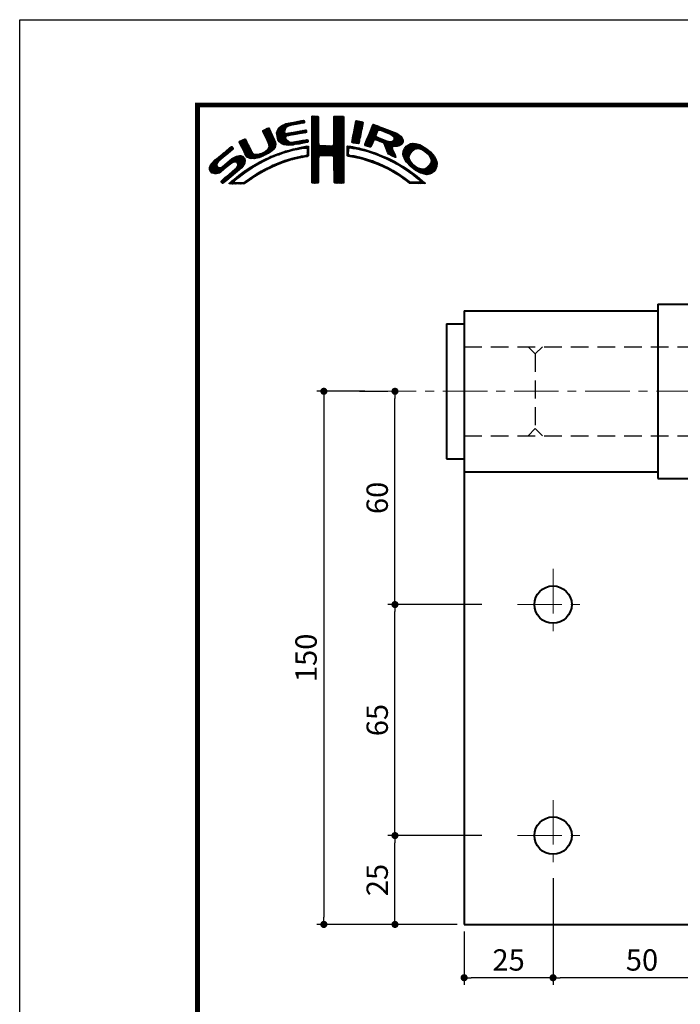
# Model space of a CAD drawing. Extents: x -40 to 880, y -40 to 634.
# Drawn here: x 0 to 186, y 317 to 594 of the extents above; entities that cross this region are included whole.
import ezdxf

# ---------------------------------------------------------------- set-up
doc = ezdxf.new("R2010")
doc.units = 0
doc.header["$LTSCALE"] = 10
doc.header["$MEASUREMENT"] = 0
doc.linetypes.add('CENTER', pattern=[2, 1.25, -0.25, 0.25, -0.25])
doc.linetypes.add('DASHED', pattern=[0.75, 0.5, -0.25])
doc.layers.get('0').update_dxf_attribs({"linetype": 'CONTINUOUS'})
doc.layers.get('DEFPOINTS').update_dxf_attribs({"color": 252, "linetype": 'CONTINUOUS'})
doc.layers.add('CENTER', color=6, linetype='CENTER', lineweight=5)
doc.layers.add('HONTAI', color=7, linetype='CONTINUOUS', lineweight=40)
for name, color, linetype in [('HONTAIFUKASIBU', 2, 'DASHED'), ('SUNPOU', 11, 'CONTINUOUS'), ('ZUWAKU', 5, 'CONTINUOUS')]:
    doc.layers.add(name, color=color, linetype=linetype)
doc.styles.get("Standard").update_dxf_attribs({"font": 'txt', "bigfont": 'extfont.shx'})
doc.dimstyles.get("Standard").update_dxf_attribs({"dimtxt": 0.18, "dimasz": 0.18, "dimexe": 0.18, "dimexo": 0.0625, "dimgap": 0.09, "dimtad": 0, "dimtih": 1, "dimtoh": 1, "dimdec": 4, "dimzin": 0, "dimdsep": 46, "dimtxsty": 'STANDARD', "dimcen": 0.09, "dimadec": 0, "dimazin": 0, "dimtfac": 1, "dimtdec": 4, "dimtofl": 0, "dimtmove": 2, "dimatfit": 3, "dimfxl": 1, "dimtolj": 1, "dimtzin": 0, "dimarcsym": 0})

# ---------------------------------------------------------------- blocks, each defined once
blk = doc.blocks.new('*X2')
at = {"color": 0}
for p, q in [((14.71, 9.59), (14.94, 9.82)), ((14.71, 9.41), (15.11, 9.81)), ((14.71, 9.23), (15.28, 9.8)), ((14.71, 9.06), (15.45, 9.79)), ((14.71, 8.88), (15.6, 9.77)), ((14.72, 9.77), (14.75, 9.8)), ((17.81, 8.44), (19.15, 9.78)), ((17.82, 8.63), (18.98, 9.79)), ((17.82, 8.8), (18.8, 9.79)), ((17.82, 8.98), (18.63, 9.79)), ((17.82, 9.16), (18.45, 9.79)), ((17.82, 9.34), (18.27, 9.79)), ((17.82, 9.51), (18.09, 9.79)), ((17.82, 9.69), (17.92, 9.79)), ((9.78, 7.31), (11.28, 8.8)), ((9.78, 7.48), (11.03, 8.74)), ((9.81, 7.15), (11.49, 8.84)), ((9.83, 7), (11.7, 8.87)), ((9.86, 7.74), (10.7, 8.58)), ((11.27, 8.27), (11.91, 8.91)), ((11.62, 8.44), (12.13, 8.94)), ((11.84, 8.48), (12.34, 8.99)), ((12.06, 8.53), (12.57, 9.03)), ((12.28, 8.57), (12.78, 9.07)), ((12.49, 8.6), (13, 9.11)), ((12.7, 8.63), (13.22, 9.15)), ((12.91, 8.67), (13.43, 9.19)), ((13.13, 8.71), (13.61, 9.19)), ((13.34, 8.74), (13.67, 9.08)), ((13.55, 8.78), (13.7, 8.93)), ((14.71, 8.7), (15.64, 9.63)), ((14.71, 8.53), (15.65, 9.46)), ((14.71, 8.35), (15.65, 9.28)), ((14.71, 8.17), (15.65, 9.11)), ((14.71, 8), (15.65, 8.93)), ((14.71, 7.82), (15.65, 8.75)), ((14.71, 7.64), (15.65, 8.58)), ((14.71, 7.47), (15.65, 8.4)), ((17.8, 8.08), (19.21, 9.49)), ((17.8, 7.9), (19.21, 9.31)), ((17.8, 7.72), (19.21, 9.14)), ((17.8, 7.55), (19.21, 8.96)), ((17.81, 8.26), (19.21, 9.66)), ((17.81, 7.38), (19.21, 8.78)), ((17.81, 7.21), (19.22, 8.61)), ((17.82, 7.04), (19.22, 8.43)), ((20.51, 7.08), (21.83, 8.39)), ((20.56, 7.3), (21.92, 8.66)), ((20.6, 7.52), (21.95, 8.86)), ((20.64, 7.74), (21.89, 8.98)), ((20.69, 7.96), (21.74, 9.01)), ((20.73, 8.18), (21.59, 9.04)), ((20.77, 8.4), (21.44, 9.07)), ((20.82, 8.62), (21.3, 9.1)), ((20.86, 8.84), (21.15, 9.13)), ((20.9, 9.06), (20.98, 9.14)), ((22.46, 6.55), (24.23, 8.32)), ((22.58, 6.85), (24.11, 8.38)), ((22.71, 7.15), (23.99, 8.43)), ((22.84, 7.46), (23.86, 8.48)), ((22.95, 7.75), (23.73, 8.52)), ((23.05, 8.02), (23.6, 8.58)), ((23.17, 8.32), (23.48, 8.63)), ((23.32, 8.65), (23.33, 8.66)), ((7.83, 7.66), (8.04, 7.86)), ((7.88, 7.52), (8.42, 8.06)), ((7.94, 7.41), (8.66, 8.13)), ((8, 7.29), (8.74, 8.03)), ((8.06, 7.17), (8.81, 7.92)), ((8.12, 7.05), (8.86, 7.8)), ((8.17, 6.94), (8.92, 7.68)), ((8.23, 6.82), (8.97, 7.55)), ((8.29, 6.7), (9.02, 7.43)), ((8.35, 6.58), (9.08, 7.31)), ((8.4, 6.46), (9.14, 7.19)), ((8.45, 6.33), (9.19, 7.07)), ((8.51, 6.21), (9.25, 6.95)), ((9.85, 6.85), (11, 7.99)), ((9.88, 6.7), (10.92, 7.74)), ((9.9, 6.54), (10.91, 7.55)), ((9.95, 6.41), (10.96, 7.43)), ((10.03, 8.08), (10.18, 8.24)), ((10.03, 6.31), (11.08, 7.36)), ((10.11, 6.22), (11.27, 7.38)), ((10.2, 6.13), (11.49, 7.42)), ((11.23, 6.99), (11.71, 7.47)), ((11.44, 7.02), (11.93, 7.51)), ((11.67, 7.07), (12.15, 7.55)), ((11.89, 7.12), (12.37, 7.59)), ((12.08, 7.13), (12.58, 7.63)), ((12.29, 7.16), (12.8, 7.67)), ((12.5, 7.2), (13.01, 7.71)), ((12.72, 7.24), (13.23, 7.75)), ((12.94, 7.28), (13.45, 7.79)), ((13.15, 7.32), (13.66, 7.83)), ((13.37, 7.35), (13.86, 7.85)), ((13.58, 7.39), (13.93, 7.74)), ((13.79, 7.43), (13.96, 7.59)), ((14.71, 7.29), (15.65, 8.23)), ((14.71, 7.11), (15.65, 8.05)), ((14.71, 6.94), (15.65, 7.87)), ((14.71, 6.76), (15.65, 7.7)), ((14.71, 6.58), (15.65, 7.52)), ((14.71, 6.41), (15.65, 7.34)), ((14.71, 6.23), (15.65, 7.17)), ((14.71, 6.05), (15.65, 6.99)), ((16.38, 4.18), (19.23, 7.03)), ((17.73, 5.71), (19.23, 7.21)), ((17.8, 5.95), (19.22, 7.38)), ((17.81, 6.14), (19.22, 7.56)), ((17.82, 6.86), (19.22, 8.26)), ((17.82, 6.33), (19.22, 7.73)), ((17.83, 6.69), (19.22, 8.08)), ((17.83, 6.52), (19.22, 7.91)), ((20.35, 6.2), (21.66, 7.52)), ((20.38, 6.06), (21.62, 7.3)), ((20.39, 6.42), (21.7, 7.73)), ((20.43, 6.64), (21.75, 7.96)), ((20.47, 6.86), (21.78, 8.17)), ((20.51, 6.01), (21.58, 7.08)), ((22.15, 5.71), (23.92, 7.48)), ((22.23, 5.97), (24.49, 8.22)), ((22.24, 5.62), (23.8, 7.18)), ((22.35, 6.26), (24.36, 8.27)), ((22.37, 5.58), (23.76, 6.97)), ((24.25, 7.81), (24.62, 8.18)), ((24.4, 7.78), (24.74, 8.13)), ((24.53, 7.73), (24.87, 8.08)), ((24.65, 7.68), (25, 8.03)), ((24.78, 7.63), (25.13, 7.98)), ((24.9, 7.58), (25.25, 7.93)), ((25.03, 7.53), (25.38, 7.88)), ((25.15, 7.47), (25.51, 7.83)), ((25.17, 5.19), (27.06, 7.09)), ((25.22, 5.06), (27.16, 7.01)), ((25.28, 7.42), (25.64, 7.78)), ((25.4, 7.37), (25.77, 7.73)), ((25.53, 7.32), (25.89, 7.68)), ((25.66, 7.27), (26.02, 7.64)), ((25.78, 7.22), (26.15, 7.59)), ((25.9, 7.16), (26.28, 7.54)), ((26, 7.09), (26.4, 7.49)), ((26.09, 7), (26.53, 7.44)), ((26.18, 6.91), (26.66, 7.39)), ((26.24, 6.44), (26.96, 7.16)), ((26.25, 6.8), (26.76, 7.31)), ((26.26, 6.64), (26.86, 7.24)), ((4.52, 6.11), (4.74, 6.33)), ((4.57, 5.98), (5.07, 6.48)), ((4.62, 5.86), (5.35, 6.59)), ((4.68, 5.75), (5.43, 6.49)), ((4.75, 5.63), (5.49, 6.37)), ((4.81, 5.52), (5.55, 6.25)), ((4.87, 5.4), (5.6, 6.13)), ((4.93, 5.28), (5.66, 6.01)), ((4.98, 5.16), (5.71, 5.89)), ((5.04, 5.04), (5.76, 5.76)), ((5.09, 4.92), (5.83, 5.65)), ((7.58, 4.04), (9.63, 6.09)), ((7.86, 4.15), (9.65, 5.94)), ((8.23, 4.34), (9.65, 5.76)), ((8.56, 6.08), (9.3, 6.83)), ((8.6, 5.24), (9.58, 6.22)), ((8.61, 5.96), (9.36, 6.71)), ((8.66, 5.84), (9.42, 6.59)), ((8.69, 5.68), (9.47, 6.47)), ((8.7, 5.52), (9.53, 6.34)), ((10.29, 6.05), (11.04, 6.8)), ((10.39, 5.97), (11.06, 6.64)), ((10.49, 5.89), (11.12, 6.53)), ((10.6, 5.83), (11.22, 6.44)), ((10.73, 5.78), (11.31, 6.36)), ((10.88, 5.75), (11.41, 6.28)), ((11.03, 5.73), (11.52, 6.21)), ((11.19, 5.71), (11.65, 6.17)), ((11.34, 5.68), (11.8, 6.14)), ((11.51, 5.68), (11.97, 6.14)), ((11.71, 5.7), (12.18, 6.17)), ((11.9, 5.72), (12.39, 6.21)), ((12.08, 5.72), (12.6, 6.24)), ((12.32, 5.78), (12.81, 6.27)), ((12.52, 5.8), (13.02, 6.31)), ((12.72, 5.83), (13.24, 6.34)), ((12.92, 5.85), (13.45, 6.38)), ((13.14, 5.89), (13.66, 6.41)), ((13.36, 5.94), (13.88, 6.46)), ((13.58, 5.98), (14.08, 6.48)), ((13.61, 5.3), (13.86, 5.56)), ((13.78, 5.3), (14.07, 5.58)), ((13.8, 6.02), (14.16, 6.38)), ((13.94, 5.28), (14.23, 5.57)), ((14.02, 6.06), (14.2, 6.24)), ((14.71, 5.88), (15.66, 6.82)), ((14.71, 5.7), (15.66, 6.64)), ((14.71, 5.52), (15.66, 6.47)), ((14.71, 5.35), (15.67, 6.3)), ((14.71, 5.17), (15.67, 6.13)), ((14.71, 4.99), (15.69, 5.96)), ((14.71, 4.82), (15.7, 5.8)), ((14.71, 4.64), (15.78, 5.71)), ((14.72, 3.76), (16.63, 5.67)), ((14.72, 3.94), (16.45, 5.67)), ((14.72, 4.11), (16.28, 5.67)), ((14.72, 4.29), (16.1, 5.67)), ((14.72, 4.46), (15.92, 5.67)), ((14.72, 3.58), (16.8, 5.66)), ((14.72, 3.41), (16.97, 5.65)), ((14.72, 3.23), (17.13, 5.64)), ((15.84, 4.18), (17.3, 5.63)), ((16.02, 4.18), (17.47, 5.62)), ((16.2, 4.18), (17.68, 5.66)), ((16.55, 4.18), (19.23, 6.85)), ((16.73, 4.18), (19.23, 6.68)), ((16.91, 4.18), (19.23, 6.5)), ((17.09, 4.18), (19.23, 6.33)), ((17.27, 4.19), (19.23, 6.15)), ((17.44, 4.19), (19.23, 5.97)), ((17.62, 4.19), (19.23, 5.8)), ((17.73, 4.12), (19.23, 5.62)), ((19.68, 5.54), (19.73, 5.59)), ((19.68, 5.36), (19.89, 5.57)), ((19.68, 5.18), (20.05, 5.56)), ((20.66, 5.98), (21.53, 6.85)), ((20.81, 5.96), (21.48, 6.63)), ((20.97, 5.94), (21.45, 6.42)), ((21.12, 5.92), (21.42, 6.21)), ((21.28, 5.9), (21.39, 6.01)), ((22.51, 5.54), (23.83, 6.86)), ((22.64, 5.49), (23.43, 6.28)), ((22.77, 5.45), (23.27, 5.94)), ((22.91, 5.41), (23.14, 5.64)), ((23.58, 6.44), (23.95, 6.8)), ((23.74, 6.41), (24.08, 6.75)), ((23.88, 6.38), (24.21, 6.71)), ((24.01, 6.33), (24.33, 6.66)), ((24.13, 6.27), (24.46, 6.61)), ((24.25, 6.22), (24.59, 6.56)), ((24.38, 6.17), (24.71, 6.51)), ((24.51, 6.12), (24.84, 6.46)), ((24.64, 6.08), (24.97, 6.41)), ((24.77, 6.03), (25.09, 6.36)), ((24.85, 5.94), (25.22, 6.31)), ((24.93, 5.84), (25.35, 6.26)), ((24.98, 5.71), (25.5, 6.23)), ((25.02, 5.58), (25.64, 6.19)), ((25.07, 5.45), (25.8, 6.18)), ((25.12, 5.32), (26, 6.2)), ((25.26, 4.93), (27.25, 6.92)), ((25.31, 4.8), (27.33, 6.82)), ((26.18, 5.49), (27.41, 6.73)), ((26.36, 5.5), (27.46, 6.6)), ((26.54, 5.5), (27.51, 6.47)), ((26.72, 5.5), (27.55, 6.33)), ((26.97, 5.58), (27.54, 6.15)), ((27.51, 4.36), (29.12, 5.96)), ((27.52, 4.53), (28.95, 5.97)), ((27.54, 4.21), (29.29, 5.95)), ((27.54, 4.74), (28.76, 5.95)), ((27.6, 4.08), (29.43, 5.92)), ((27.61, 4.98), (28.5, 5.87)), ((27.65, 3.96), (29.57, 5.88)), ((27.71, 3.84), (29.7, 5.84)), ((27.88, 5.43), (28.06, 5.61)), ((29.02, 4.97), (29.84, 5.8)), ((29.42, 5.2), (29.96, 5.74)), ((29.62, 5.23), (30.08, 5.68)), ((29.77, 5.2), (30.19, 5.62)), ((29.91, 5.16), (30.3, 5.55)), ((0.31, 2.26), (3.52, 5.46)), ((0.31, 2.43), (3.33, 5.45)), ((0.38, 2.67), (2.31, 4.61)), ((1.84, 3.61), (3.59, 5.36)), ((1.92, 1.92), (4.16, 4.16)), ((2.86, 4.45), (3.67, 5.26)), ((2.87, 2.69), (4.38, 4.21)), ((3.59, 3.24), (4.59, 4.23)), ((3.86, 3.33), (4.76, 4.23)), ((4.04, 3.33), (4.88, 4.18)), ((5.15, 4.79), (5.89, 5.54)), ((5.2, 4.67), (5.95, 5.42)), ((5.27, 4.56), (6.01, 5.3)), ((5.33, 4.44), (6.07, 5.19)), ((5.39, 4.32), (6.13, 5.07)), ((5.45, 4.21), (6.18, 4.94)), ((5.52, 4.11), (6.24, 4.82)), ((5.6, 4.01), (6.3, 4.71)), ((5.72, 3.95), (6.37, 4.6)), ((5.84, 3.89), (6.47, 4.53)), ((5.95, 3.83), (6.58, 4.46)), ((6.09, 3.79), (6.73, 4.43)), ((6.26, 3.78), (6.9, 4.42)), ((6.43, 3.77), (7.08, 4.43)), ((6.59, 3.77), (7.26, 4.43)), ((6.82, 3.81), (7.52, 4.52)), ((7.04, 3.86), (7.8, 4.62)), ((7.26, 3.9), (8.18, 4.83)), ((8.61, 4.54), (9.59, 5.52)), ((8.76, 3.81), (9.14, 4.19)), ((9.09, 3.96), (9.43, 4.3)), ((9.25, 5), (9.32, 5.07)), ((9.39, 4.08), (9.73, 4.42)), ((9.68, 4.2), (10, 4.52)), ((9.97, 4.31), (10.26, 4.61)), ((10.24, 4.41), (10.53, 4.7)), ((10.51, 4.5), (10.81, 4.8)), ((10.77, 4.58), (11.08, 4.89)), ((11.03, 4.67), (11.32, 4.96)), ((11.3, 4.75), (11.56, 5.02)), ((11.55, 4.84), (11.81, 5.09)), ((11.79, 4.9), (12.06, 5.16)), ((12.03, 4.96), (12.28, 5.21)), ((12.26, 5.01), (12.51, 5.26)), ((12.48, 5.06), (12.74, 5.32)), ((12.71, 5.11), (12.97, 5.37)), ((12.93, 5.15), (13.2, 5.43)), ((13.16, 5.2), (13.42, 5.47)), ((13.32, 3.95), (13.54, 4.17)), ((13.38, 5.25), (13.64, 5.51)), ((13.55, 4), (13.76, 4.21)), ((13.77, 4.05), (14.25, 4.53)), ((13.97, 4.07), (14.24, 4.35)), ((14.03, 5.19), (14.26, 5.42)), ((14.06, 4.87), (14.25, 5.06)), ((14.06, 4.69), (14.26, 4.89)), ((14.06, 4.51), (14.25, 4.71)), ((14.07, 5.05), (14.25, 5.23)), ((17.79, 4.01), (19.23, 5.44)), ((17.8, 3.84), (19.23, 5.27)), ((17.81, 3.67), (19.23, 5.09)), ((17.82, 3.5), (19.23, 4.91)), ((17.82, 3.32), (19.23, 4.74)), ((17.82, 3.15), (19.23, 4.56)), ((17.82, 2.97), (19.23, 4.39)), ((17.83, 2.8), (19.24, 4.21)), ((19.67, 5), (20.21, 5.54)), ((19.67, 4.82), (19.9, 5.05)), ((19.67, 4.64), (19.9, 4.87)), ((19.67, 4.47), (19.89, 4.69)), ((19.67, 4.29), (19.89, 4.51)), ((19.71, 4.16), (19.94, 4.38)), ((19.83, 4.1), (20.02, 4.29)), ((19.99, 4.08), (20.15, 4.24)), ((20.15, 4.06), (20.31, 4.22)), ((20.16, 5.31), (20.37, 5.52)), ((20.29, 4.03), (20.46, 4.2)), ((20.32, 5.29), (20.52, 5.5)), ((20.45, 5.25), (20.68, 5.47)), ((20.45, 4.01), (20.62, 4.18)), ((20.61, 5.23), (20.81, 5.43)), ((20.79, 5.23), (20.96, 5.4)), ((20.93, 5.2), (21.1, 5.37)), ((21.07, 5.16), (21.25, 5.34)), ((21.21, 5.13), (21.39, 5.31)), ((21.35, 5.09), (21.52, 5.26)), ((21.5, 5.06), (21.66, 5.22)), ((21.63, 5.02), (21.82, 5.2)), ((21.77, 4.97), (21.95, 5.16)), ((21.92, 4.95), (22.09, 5.12)), ((22.06, 4.92), (22.23, 5.08)), ((22.2, 4.88), (22.38, 5.05)), ((22.34, 4.84), (22.51, 5.01)), ((22.48, 4.8), (22.64, 4.96)), ((22.62, 4.76), (22.77, 4.92)), ((22.75, 4.72), (22.9, 4.87)), ((22.88, 4.67), (23.04, 4.83)), ((23.01, 4.63), (23.17, 4.78)), ((23.15, 4.59), (23.3, 4.74)), ((23.28, 4.54), (23.43, 4.69)), ((23.41, 4.5), (23.56, 4.64)), ((23.55, 4.45), (23.69, 4.6)), ((23.68, 4.41), (23.82, 4.55)), ((23.81, 4.37), (23.95, 4.5)), ((23.94, 4.32), (24.07, 4.45)), ((24.06, 4.26), (24.2, 4.4)), ((24.19, 4.21), (24.33, 4.35)), ((24.31, 4.16), (24.45, 4.3)), ((24.43, 4.1), (24.58, 4.25)), ((24.56, 4.05), (24.7, 4.19)), ((25.36, 4.68), (26.04, 5.35)), ((25.42, 4.56), (26.06, 5.2)), ((25.48, 4.45), (26.1, 5.07)), ((25.58, 4.37), (26.16, 4.94)), ((25.7, 4.31), (26.21, 4.82)), ((25.82, 4.25), (26.27, 4.7)), ((25.93, 4.19), (26.32, 4.58)), ((26.05, 4.13), (26.37, 4.45)), ((26.17, 4.08), (26.43, 4.33)), ((26.3, 4.02), (26.47, 4.2)), ((27.76, 3.72), (28.69, 4.65)), ((27.82, 3.6), (28.46, 4.24)), ((30.05, 5.12), (30.41, 5.49)), ((30.18, 5.08), (30.53, 5.42)), ((30.3, 5.02), (30.64, 5.36)), ((30.42, 4.96), (30.75, 5.29)), ((30.51, 4.88), (30.85, 5.21)), ((30.61, 4.8), (30.94, 5.13)), ((30.71, 4.72), (31.04, 5.05)), ((30.8, 4.64), (31.13, 4.97)), ((30.9, 4.56), (31.23, 4.89)), ((30.99, 4.48), (31.33, 4.81)), ((31.09, 4.4), (31.42, 4.73)), ((31.16, 4.29), (31.5, 4.63)), ((31.23, 4.18), (31.58, 4.54)), ((31.3, 4.07), (31.67, 4.44)), ((31.37, 3.97), (31.75, 4.35)), ((31.42, 3.85), (31.83, 4.25)), ((31.45, 3.7), (31.91, 4.16)), ((0.36, 2.13), (1.43, 3.2)), ((0.45, 2.04), (1.37, 2.96)), ((0.53, 1.94), (1.4, 2.81)), ((0.6, 3.08), (1.28, 3.75)), ((1.12, 1.65), (2.25, 2.78)), ((1.29, 1.65), (3.27, 3.63)), ((1.55, 1.72), (3.8, 3.98)), ((2.12, 0.35), (5.33, 3.56)), ((2.37, 0.43), (5.32, 3.38)), ((3.35, 1.23), (5.32, 3.2)), ((4.15, 3.27), (4.99, 4.11)), ((4.22, 2.63), (5.3, 3.71)), ((4.25, 3.19), (5.08, 4.02)), ((4.31, 3.08), (5.16, 3.92)), ((4.32, 2.9), (5.24, 3.83)), ((4.41, 2.12), (5.08, 2.78)), ((6, 2.29), (6.67, 2.95)), ((6.5, 2.62), (7.08, 3.19)), ((6.91, 2.84), (7.47, 3.41)), ((7.32, 3.07), (7.83, 3.59)), ((7.72, 3.3), (8.19, 3.77)), ((8.1, 3.51), (8.49, 3.89)), ((8.43, 3.66), (8.84, 4.07)), ((8.8, 2.43), (9.25, 2.88)), ((9.13, 2.59), (9.55, 3.01)), ((9.44, 2.73), (9.86, 3.14)), ((9.76, 2.86), (10.16, 3.26)), ((10.04, 2.97), (10.43, 3.36)), ((10.32, 3.08), (10.71, 3.46)), ((10.63, 3.21), (10.98, 3.55)), ((10.89, 3.29), (11.23, 3.63)), ((11.14, 3.37), (11.49, 3.71)), ((11.43, 3.48), (11.75, 3.79)), ((11.69, 3.56), (11.99, 3.86)), ((11.93, 3.62), (12.22, 3.91)), ((12.17, 3.68), (12.45, 3.96)), ((12.4, 3.74), (12.67, 4.01)), ((12.63, 3.79), (12.9, 4.06)), ((12.86, 3.85), (13.15, 4.13)), ((13.09, 3.9), (13.34, 4.15)), ((14.72, 3.06), (15.75, 4.09)), ((14.72, 2.88), (15.69, 3.84)), ((14.73, 2.7), (15.67, 3.65)), ((14.73, 2.53), (15.67, 3.47)), ((14.73, 2.35), (15.68, 3.3)), ((14.73, 2.18), (15.68, 3.13)), ((14.73, 2), (15.68, 2.95)), ((14.73, 1.83), (15.68, 2.77)), ((17.83, 2.63), (19.24, 4.03)), ((17.83, 2.45), (19.24, 3.86)), ((17.84, 2.28), (19.24, 3.68)), ((17.84, 2.1), (19.24, 3.51)), ((17.84, 1.93), (19.24, 3.33)), ((17.84, 1.76), (19.24, 3.15)), ((17.85, 1.58), (19.24, 2.98)), ((17.85, 1.41), (19.24, 2.8)), ((20.6, 3.98), (20.77, 4.15)), ((20.75, 3.96), (20.92, 4.12)), ((20.9, 3.93), (21.06, 4.09)), ((21.04, 3.89), (21.21, 4.06)), ((21.19, 3.86), (21.36, 4.03)), ((21.33, 3.83), (21.51, 4.01)), ((21.47, 3.79), (21.65, 3.98)), ((21.61, 3.75), (21.8, 3.95)), ((21.75, 3.72), (21.94, 3.91)), ((21.89, 3.68), (22.07, 3.86)), ((22.03, 3.64), (22.21, 3.82)), ((22.17, 3.61), (22.34, 3.78)), ((22.31, 3.57), (22.47, 3.74)), ((22.44, 3.52), (22.61, 3.69)), ((22.57, 3.48), (22.74, 3.65)), ((22.7, 3.43), (22.88, 3.61)), ((22.83, 3.39), (23.01, 3.57)), ((22.96, 3.34), (23.15, 3.52)), ((23.09, 3.29), (23.28, 3.48)), ((23.22, 3.25), (23.4, 3.43)), ((23.35, 3.2), (23.53, 3.38)), ((23.48, 3.15), (23.66, 3.33)), ((23.61, 3.11), (23.79, 3.28)), ((23.74, 3.06), (23.92, 3.23)), ((23.87, 3.01), (24.04, 3.18)), ((23.99, 2.96), (24.17, 3.13)), ((24.12, 2.9), (24.29, 3.07)), ((24.24, 2.85), (24.41, 3.02)), ((24.37, 2.8), (24.53, 2.96)), ((24.49, 2.75), (24.65, 2.91)), ((24.61, 2.69), (24.77, 2.85)), ((24.68, 4), (24.82, 4.14)), ((24.74, 2.64), (24.89, 2.79)), ((24.8, 3.94), (24.95, 4.09)), ((24.93, 3.89), (25.07, 4.03)), ((25.05, 3.84), (25.19, 3.98)), ((25.18, 3.79), (25.32, 3.93)), ((25.29, 3.72), (25.44, 3.87)), ((25.41, 3.66), (25.56, 3.82)), ((25.52, 3.6), (25.68, 3.76)), ((25.65, 3.55), (25.8, 3.7)), ((25.76, 3.49), (25.92, 3.64)), ((25.87, 3.42), (26.04, 3.59)), ((25.99, 3.37), (26.16, 3.53)), ((26.11, 3.31), (26.27, 3.47)), ((26.23, 3.25), (26.39, 3.41)), ((26.34, 3.18), (26.5, 3.34)), ((26.42, 3.97), (26.52, 4.07)), ((26.45, 3.11), (26.61, 3.28)), ((26.56, 3.05), (26.72, 3.21)), ((26.67, 2.98), (26.83, 3.14)), ((26.8, 2.93), (26.94, 3.08)), ((26.93, 2.89), (27.05, 3.01)), ((27.04, 2.82), (27.17, 2.95)), ((27.14, 2.75), (27.28, 2.88)), ((27.25, 2.68), (27.39, 2.82)), ((27.88, 3.49), (28.42, 4.02)), ((27.96, 3.38), (28.43, 3.86)), ((28.03, 3.28), (28.48, 3.73)), ((28.12, 3.19), (28.53, 3.6)), ((28.21, 3.1), (28.59, 3.49)), ((28.29, 3.01), (28.66, 3.38)), ((28.38, 2.92), (28.72, 3.26)), ((28.47, 2.84), (28.8, 3.17)), ((28.56, 2.75), (28.89, 3.08)), ((28.65, 2.66), (28.97, 2.98)), ((28.75, 2.59), (29.06, 2.89)), ((28.85, 2.51), (29.15, 2.81)), ((30.17, 1.71), (32.17, 3.71)), ((30.3, 1.67), (32.22, 3.58)), ((30.44, 1.63), (32.27, 3.45)), ((30.59, 1.6), (32.31, 3.31)), ((30.74, 1.57), (32.32, 3.15)), ((30.89, 1.54), (32.32, 2.97)), ((31.1, 1.58), (32.31, 2.79)), ((31.33, 3.05), (32.11, 3.83)), ((31.44, 3.33), (32.05, 3.94)), ((31.48, 3.55), (31.98, 4.05)), ((0.61, 1.85), (1.46, 2.7)), ((0.71, 1.77), (1.55, 2.61)), ((0.84, 1.72), (1.68, 2.56)), ((0.97, 1.68), (1.86, 2.56)), ((2.04, 0.45), (3.84, 2.25)), ((3.24, 0.23), (4.54, 1.54)), ((3.41, 0.23), (5.25, 2.07)), ((4.77, 1.41), (5.74, 2.38)), ((5.45, 1.91), (6.25, 2.72)), ((6.24, 0.93), (6.9, 1.6)), ((6.79, 1.31), (7.39, 1.91)), ((7.26, 1.6), (7.82, 2.16)), ((7.65, 1.82), (8.19, 2.35)), ((8.04, 2.03), (8.54, 2.53)), ((8.43, 2.25), (8.89, 2.71)), ((14.73, 1.65), (15.67, 2.59)), ((14.73, 1.47), (15.67, 2.41)), ((14.73, 1.3), (15.67, 2.23)), ((14.73, 1.12), (15.67, 2.06)), ((14.74, 0.95), (15.67, 1.88)), ((14.74, 0.77), (15.67, 1.7)), ((14.74, 0.6), (15.67, 1.53)), ((17.85, 1.24), (19.24, 2.63)), ((17.85, 1.06), (19.24, 2.45)), ((17.86, 0.89), (19.24, 2.27)), ((17.87, 0.72), (19.24, 2.1)), ((17.87, 0.55), (19.24, 1.92)), ((17.9, 0.4), (19.24, 1.74)), ((18.01, 0.33), (19.24, 1.57)), ((18.18, 0.32), (19.24, 1.39)), ((24.86, 2.58), (25.01, 2.74)), ((24.97, 2.52), (25.13, 2.68)), ((25.09, 2.46), (25.26, 2.63)), ((25.21, 2.4), (25.38, 2.57)), ((25.33, 2.35), (25.5, 2.52)), ((25.44, 2.29), (25.61, 2.45)), ((25.56, 2.23), (25.72, 2.38)), ((25.68, 2.16), (25.83, 2.32)), ((25.79, 2.1), (25.94, 2.25)), ((25.9, 2.03), (26.05, 2.18)), ((26.01, 1.97), (26.16, 2.12)), ((26.12, 1.9), (26.27, 2.05)), ((26.23, 1.84), (26.38, 1.99)), ((26.34, 1.77), (26.5, 1.92)), ((26.45, 1.71), (26.61, 1.86)), ((26.56, 1.63), (26.72, 1.79)), ((26.66, 1.56), (26.83, 1.73)), ((26.79, 1.51), (26.93, 1.65)), ((26.91, 1.45), (27.04, 1.58)), ((27.01, 1.37), (27.14, 1.51)), ((27.11, 1.3), (27.25, 1.44)), ((27.36, 2.61), (27.51, 2.76)), ((27.47, 2.54), (27.62, 2.7)), ((27.58, 2.47), (27.73, 2.63)), ((27.68, 2.4), (27.84, 2.56)), ((27.79, 2.33), (27.95, 2.49)), ((27.89, 2.26), (28.05, 2.42)), ((27.99, 2.18), (28.16, 2.35)), ((28.1, 2.12), (28.27, 2.28)), ((28.21, 2.05), (28.37, 2.21)), ((28.32, 1.98), (28.48, 2.14)), ((28.42, 1.91), (28.58, 2.06)), ((28.52, 1.83), (28.68, 1.99)), ((28.62, 1.75), (28.78, 1.91)), ((28.73, 1.69), (28.88, 1.84)), ((28.83, 1.61), (28.98, 1.76)), ((28.93, 1.53), (29.08, 1.68)), ((28.94, 2.43), (29.25, 2.73)), ((29.03, 1.45), (29.18, 1.61)), ((29.04, 2.35), (29.35, 2.66)), ((29.12, 1.37), (29.28, 1.53)), ((29.14, 2.27), (29.47, 2.6)), ((29.22, 1.29), (29.38, 1.45)), ((29.24, 2.19), (29.59, 2.54)), ((29.35, 2.12), (29.7, 2.48)), ((29.46, 2.06), (29.84, 2.44)), ((29.58, 2), (29.98, 2.4)), ((29.69, 1.94), (30.12, 2.36)), ((29.81, 1.88), (30.26, 2.33)), ((29.92, 1.82), (30.45, 2.34)), ((30.04, 1.76), (30.72, 2.43)), ((31.33, 1.63), (32.24, 2.54)), ((31.76, 1.89), (31.99, 2.12)), ((1.95, 0.54), (2.7, 1.29)), ((3.09, 0.27), (3.59, 0.76)), ((3.58, 0.22), (3.83, 0.47)), ((3.75, 0.22), (3.96, 0.42)), ((3.93, 0.21), (4.13, 0.42)), ((4.13, 0.24), (4.31, 0.42)), ((4.3, 0.23), (4.48, 0.41)), ((4.47, 0.22), (4.66, 0.41)), ((4.63, 0.21), (4.84, 0.42)), ((4.82, 0.22), (5.03, 0.43)), ((5, 0.23), (5.28, 0.5)), ((5.19, 0.24), (5.81, 0.86)), ((5.65, 0.52), (6.39, 1.26)), ((14.74, 0.42), (15.67, 1.35)), ((14.82, 0.33), (15.67, 1.17)), ((15, 0.32), (15.67, 1)), ((15.17, 0.32), (15.67, 0.82)), ((15.36, 0.33), (15.67, 0.64)), ((15.55, 0.35), (15.67, 0.46)), ((18.35, 0.32), (19.24, 1.21)), ((18.52, 0.32), (19.24, 1.04)), ((18.7, 0.31), (19.24, 0.86)), ((18.87, 0.31), (19.24, 0.68)), ((19.07, 0.33), (19.24, 0.51)), ((27.21, 1.22), (27.35, 1.36)), ((27.31, 1.15), (27.45, 1.29)), ((27.41, 1.07), (27.56, 1.22)), ((27.51, 1), (27.66, 1.15)), ((27.62, 0.92), (27.77, 1.07)), ((27.72, 0.85), (27.87, 1)), ((27.82, 0.77), (27.97, 0.92)), ((27.93, 0.7), (28.07, 0.85)), ((28.03, 0.63), (28.17, 0.77)), ((28.13, 0.55), (28.27, 0.69)), ((28.23, 0.47), (28.37, 0.62)), ((28.33, 0.4), (28.48, 0.55)), ((28.43, 0.32), (28.6, 0.49)), ((28.59, 0.3), (28.78, 0.49)), ((28.76, 0.3), (28.95, 0.49)), ((28.94, 0.3), (29.13, 0.49)), ((29.11, 0.3), (29.3, 0.49)), ((29.29, 0.29), (29.48, 0.48)), ((29.32, 1.21), (29.48, 1.38)), ((29.42, 1.13), (29.58, 1.3)), ((29.46, 0.29), (29.65, 0.48)), ((29.51, 1.05), (29.68, 1.22)), ((29.61, 0.97), (29.77, 1.14)), ((29.64, 0.29), (29.89, 0.55)), ((29.7, 0.88), (29.87, 1.05)), ((29.82, 0.82), (29.96, 0.97)), ((29.82, 0.29), (30.25, 0.73)), ((29.89, 0.72), (30.06, 0.89)), ((29.94, 0.59), (30.15, 0.81)), ((29.99, 0.29), (30.35, 0.65)), ((30.17, 0.29), (30.44, 0.57)), ((30.35, 0.29), (30.54, 0.48)), ((30.52, 0.29), (30.63, 0.4))]:
    blk.add_line(p, q, dxfattribs=at)
blk = doc.blocks.new('LOGO')
for points in [[(15.64, 9.7), (15.66, 6.7), (15.67, 6.18), (15.7, 5.78), (15.83, 5.67), (16.74, 5.67), (17.37, 5.62), (17.56, 5.62), (17.7, 5.67), (17.79, 5.79), (17.83, 6.45), (17.82, 7.03), (17.8, 7.61), (17.8, 7.8), (17.82, 8.72), (17.82, 9.74), (17.84, 9.79), (19.15, 9.79), (19.21, 9.7), (19.23, 6.38), (19.23, 5.07), (19.24, 2.47), (19.24, 0.49), (19.21, 0.36), (19.21, 0.35), (18.9, 0.31), (17.94, 0.33), (17.88, 0.44), (17.86, 1.02), (17.82, 3.2), (17.82, 3.49), (17.8, 4), (17.74, 4.12), (17.62, 4.19), (15.82, 4.18), (15.71, 4.03), (15.67, 3.73), (15.68, 3.07), (15.67, 2.19), (15.67, 0.44), (15.62, 0.35), (15.15, 0.32), (14.82, 0.33), (14.74, 0.42), (14.73, 2.43), (14.71, 4.56), (14.71, 9.73), (14.73, 9.79), (14.8, 9.82), (15.59, 9.79), (15.64, 9.7)], [(13.7, 9.02), (13.7, 8.83), (13.61, 8.79), (13.23, 8.73), (12.56, 8.61), (12.36, 8.59), (11.59, 8.43), (11.36, 8.33), (11.07, 8.13), (10.95, 7.9), (10.89, 7.59), (10.94, 7.45), (11.06, 7.36), (11.26, 7.38), (11.49, 7.42), (12.14, 7.55), (13.62, 7.82), (13.82, 7.85), (13.88, 7.85), (13.95, 7.7), (13.96, 7.54), (13.95, 7.49), (13.83, 7.43), (13, 7.29), (12.17, 7.14), (11.86, 7.12), (11.44, 7.02), (11.15, 6.98), (11.06, 6.86), (11.02, 6.73), (11.09, 6.55), (11.44, 6.25), (11.6, 6.18), (11.89, 6.13), (12.94, 6.29), (13.43, 6.38), (13.67, 6.41), (14.03, 6.49), (14.12, 6.47), (14.19, 6.33), (14.21, 6.19), (14.17, 6.09), (13.8, 6.02), (12.96, 5.86), (12.29, 5.78), (12.09, 5.72), (11.9, 5.72), (11.44, 5.67), (10.77, 5.76), (10.55, 5.85), (10.14, 6.18), (9.92, 6.45), (9.76, 7.43), (9.89, 7.83), (10.06, 8.14), (10.49, 8.48), (11.12, 8.77), (12.17, 8.95), (12.59, 9.03), (13.48, 9.2), (13.5, 9.21), (13.62, 9.19), (13.7, 9.02)], [(21.95, 8.89), (21.91, 8.62), (21.82, 8.37), (21.73, 7.85), (21.7, 7.76), (21.61, 7.23), (21.54, 6.89), (21.49, 6.73), (21.38, 6), (21.35, 5.92), (21.3, 5.89), (20.54, 6), (20.37, 6.06), (20.33, 6.09), (20.5, 7.02), (20.61, 7.56), (20.91, 9.12), (21.03, 9.15), (21.91, 8.97), (21.95, 8.89)], [(23.71, 8.53), (23.9, 8.47), (24.15, 8.36), (24.29, 8.29), (24.56, 8.2), (26.67, 7.39), (27.21, 6.98), (27.41, 6.73), (27.55, 6.38), (27.54, 6.13), (27.41, 5.85), (27.18, 5.68), (27, 5.59), (26.74, 5.5), (26.12, 5.49), (26.03, 5.39), (26.07, 5.15), (26.42, 4.35), (26.54, 4.02), (26.54, 3.95), (26.43, 3.96), (26.01, 4.15), (25.5, 4.41), (25.36, 4.67), (24.91, 5.88), (24.76, 6.03), (24.21, 6.23), (23.94, 6.36), (23.62, 6.45), (23.49, 6.41), (23.3, 6.02), (23.08, 5.49), (23, 5.41), (22.88, 5.41), (22.24, 5.62), (22.15, 5.72), (22.18, 5.85), (22.42, 6.45), (22.67, 7.06), (22.9, 7.61), (23.09, 8.14), (23.29, 8.6), (23.33, 8.66), (23.5, 8.62), (23.71, 8.53)], [(8.83, 7.88), (8.95, 7.59), (9.48, 6.45), (9.62, 6.13), (9.67, 5.82), (9.55, 5.39), (9.3, 5.06), (9.12, 4.88), (8.76, 4.62), (7.85, 4.14), (7.55, 4.03), (7.33, 3.92), (6.59, 3.76), (6.01, 3.8), (5.59, 4.02), (5.42, 4.25), (5.32, 4.47), (5.19, 4.71), (4.89, 5.36), (4.61, 5.88), (4.51, 6.14), (4.55, 6.25), (5.29, 6.59), (5.38, 6.59), (5.59, 6.18), (5.78, 5.73), (5.89, 5.54), (6.13, 5.07), (6.23, 4.82), (6.38, 4.59), (6.6, 4.45), (6.83, 4.42), (7.29, 4.43), (7.47, 4.51), (7.67, 4.55), (8.14, 4.79), (8.55, 5.14), (8.7, 5.47), (8.68, 5.8), (8.45, 6.35), (8.3, 6.68), (7.85, 7.59), (7.82, 7.7), (7.85, 7.78), (8.21, 7.94), (8.45, 8.08), (8.62, 8.15), (8.68, 8.13), (8.83, 7.88)], [(24.88, 7.59), (25.83, 7.2), (26.02, 7.08), (26.23, 6.86), (26.27, 6.73), (26.25, 6.47), (26.17, 6.32), (26.02, 6.2), (25.71, 6.18), (25.31, 6.27), (24.21, 6.7), (23.84, 6.85), (23.76, 6.96), (23.8, 7.18), (24.02, 7.72), (24.11, 7.8), (24.15, 7.82), (24.36, 7.8), (24.88, 7.59)], [(14.27, 5.48), (14.24, 5.3), (14.26, 4.92), (14.24, 4.38), (14.24, 4.19), (14.21, 4.14), (14.07, 4.08), (13.68, 4.03), (12.35, 3.73), (11.56, 3.53), (11.17, 3.38), (10.61, 3.2), (10.43, 3.12), (9.72, 2.85), (8.89, 2.48), (8.41, 2.23), (7.23, 1.59), (6.67, 1.24), (5.66, 0.53), (5.27, 0.25), (4.66, 0.21), (4.09, 0.25), (3.92, 0.21), (3.12, 0.24), (3.09, 0.25), (3.09, 0.33), (3.56, 0.74), (3.76, 0.89), (4.47, 1.48), (5.2, 2.03), (5.65, 2.32), (6.13, 2.65), (7.12, 3.21), (7.36, 3.35), (8.32, 3.83), (8.56, 3.92), (8.95, 4.13), (9.3, 4.25), (9.62, 4.39), (10.45, 4.67), (11.08, 4.89), (11.72, 5.06), (11.95, 5.14), (12.23, 5.2), (13.19, 5.42), (14.02, 5.59), (14.24, 5.56), (14.27, 5.48)], [(20.66, 5.48), (20.84, 5.42), (21.36, 5.32), (21.6, 5.23), (21.82, 5.2), (22.08, 5.12), (22.36, 5.06), (23.33, 4.73), (23.54, 4.65), (23.82, 4.55), (24.3, 4.36), (25.48, 3.86), (26.35, 3.43), (27.11, 2.98), (27.43, 2.8), (27.68, 2.67), (28.47, 2.15), (29.55, 1.33), (30.61, 0.42), (30.68, 0.33), (30.62, 0.29), (29.19, 0.29), (28.44, 0.31), (27.97, 0.67), (27.7, 0.86), (27.08, 1.32), (26.88, 1.48), (26.68, 1.55), (26.42, 1.73), (25.6, 2.21), (24.7, 2.66), (24.14, 2.89), (23.82, 3.03), (22.33, 3.56), (21.8, 3.71), (21.25, 3.85), (21.03, 3.89), (20.88, 3.94), (20.33, 4.02), (20.13, 4.07), (19.86, 4.09), (19.73, 4.14), (19.67, 4.21), (19.68, 5.55), (19.73, 5.59), (20.21, 5.54), (20.66, 5.48)], [(29.89, 5.79), (30.74, 5.3), (30.88, 5.19), (31.41, 4.74), (31.95, 4.12), (32.15, 3.78), (32.29, 3.39), (32.32, 3.23), (32.31, 2.71), (32.14, 2.31), (31.91, 2.01), (31.56, 1.72), (31.24, 1.6), (30.89, 1.54), (30.36, 1.65), (30.02, 1.76), (29.29, 2.15), (28.58, 2.72), (28.02, 3.29), (27.84, 3.55), (27.55, 4.19), (27.5, 4.42), (27.56, 4.88), (27.74, 5.23), (27.97, 5.55), (28.25, 5.74), (28.58, 5.92), (28.85, 5.98), (29.31, 5.95), (29.89, 5.79)], [(3.68, 5.25), (3.67, 5.15), (3.27, 4.8), (2.48, 4.13), (2.26, 3.96), (1.62, 3.42), (1.41, 3.18), (1.36, 2.94), (1.42, 2.73), (1.6, 2.56), (1.91, 2.56), (2.12, 2.67), (3.48, 3.8), (4.12, 4.15), (4.53, 4.23), (4.76, 4.23), (4.98, 4.13), (5.29, 3.78), (5.33, 3.54), (5.32, 3.19), (5.03, 2.71), (4.88, 2.51), (2.76, 0.74), (2.23, 0.32), (2.15, 0.32), (1.94, 0.55), (1.95, 0.65), (2.51, 1.13), (3, 1.53), (3.59, 2.03), (4.13, 2.49), (4.32, 2.78), (4.32, 3.07), (4.23, 3.21), (4.07, 3.33), (3.76, 3.33), (3.47, 3.18), (2.68, 2.54), (2.33, 2.27), (1.92, 1.92), (1.72, 1.78), (1.29, 1.65), (1.08, 1.65), (0.68, 1.78), (0.36, 2.13), (0.31, 2.27), (0.31, 2.54), (0.44, 2.79), (0.54, 3.01), (1.15, 3.67), (1.33, 3.79), (1.89, 4.26), (2.56, 4.82), (3.18, 5.35), (3.41, 5.5), (3.49, 5.49), (3.68, 5.25)], [(14.01, 5.23), (14.07, 5.13), (14.06, 4.35), (13.94, 4.25), (13.42, 4.15), (13.21, 4.15), (12.89, 4.06), (12.23, 3.92), (11.84, 3.82), (11.59, 3.74), (10.9, 3.53), (10.08, 3.23), (9.25, 2.88), (9.01, 2.76), (8, 2.26), (7.59, 2.03), (6.9, 1.6), (6.78, 1.54), (6.55, 1.38), (5.35, 0.54), (5.14, 0.44), (4.59, 0.41), (3.91, 0.42), (3.85, 0.45), (3.8, 0.51), (3.83, 0.65), (4.32, 1.07), (5.32, 1.82), (6.35, 2.53), (7.43, 3.14), (8.02, 3.47), (9.07, 3.95), (9.53, 4.14), (9.85, 4.27), (10.12, 4.36), (10.66, 4.55), (10.83, 4.6), (11.14, 4.71), (11.62, 4.86), (12.3, 5.02), (12.64, 5.09), (13.3, 5.23), (13.62, 5.3), (13.92, 5.29), (14.01, 5.23)], [(20.5, 5.23), (20.77, 5.23), (21.58, 5.03), (21.76, 4.98), (21.97, 4.94), (22.54, 4.79), (23.5, 4.47), (23.85, 4.35), (25.17, 3.79), (25.55, 3.59), (25.68, 3.54), (25.84, 3.43), (26.12, 3.31), (26.7, 2.96), (26.94, 2.88), (27.65, 2.42), (28.01, 2.18), (28.35, 1.96), (28.58, 1.78), (28.76, 1.67), (29.62, 0.96), (29.74, 0.85), (29.82, 0.82), (29.94, 0.66), (29.94, 0.56), (29.74, 0.48), (28.59, 0.49), (28.41, 0.59), (27.84, 1.02), (26.77, 1.76), (26.14, 2.13), (25.48, 2.53), (24.9, 2.79), (24.07, 3.18), (23.44, 3.41), (23.29, 3.48), (23.05, 3.55), (21.83, 3.94), (20.66, 4.18), (20.09, 4.25), (20, 4.31), (19.89, 4.43), (19.9, 5.19), (20.02, 5.32), (20.31, 5.29), (20.5, 5.23)], [(30.43, 4.95), (31.11, 4.38), (31.42, 3.88), (31.49, 3.53), (31.38, 3.13), (31.29, 2.98), (30.78, 2.48), (30.64, 2.38), (30.29, 2.32), (29.72, 2.47), (29.31, 2.68), (29.05, 2.89), (28.72, 3.26), (28.5, 3.65), (28.41, 3.94), (28.44, 4.2), (28.54, 4.43), (28.78, 4.78), (29.18, 5.12), (29.42, 5.2), (29.67, 5.23), (30.18, 5.08), (30.43, 4.95)]]:
    blk.add_lwpolyline(points, close=True)
at = {"linetype": 'Continuous'}
blk.add_blockref('*X2', (0, 0), dxfattribs=at)
blk = doc.blocks.new('WAKU')
at = {"const_width": 0.7}
blk.add_lwpolyline([(25, 285), (408, 285), (408, 12), (25, 12)], close=True, dxfattribs=at)
blk.add_blockref('LOGO', (26.35, 273.65))
blk = doc.blocks.new('_DOT')
at = {"color": 0, "linetype": 'ByBlock'}
blk.add_line((-0.5, 0), (-1, 0), dxfattribs=at)
at = {"color": 0, "linetype": 'ByBlock', "const_width": 0.5}
blk.add_lwpolyline([(-0.25, 0, 1), (0.25, 0, 1)], format="xyb", close=True, dxfattribs=at)
blk = doc.blocks.new('*D21')
at = {"layer": 'DEFPOINTS', "color": 0}
for p in [(149.97, 354.45), (199.97, 354.45), (149.97, 324.45)]:
    blk.add_point(p, dxfattribs=at)
at = {"layer": 'SUNPOU', "color": 0, "lineweight": -2}
for p, q in [((149.97, 352.45), (149.97, 322.45)), ((199.97, 352.45), (199.97, 322.45)), ((197.97, 324.45), (151.97, 324.45))]:
    blk.add_line(p, q, dxfattribs=at)
at = {"layer": 'SUNPOU', "color": 0, "lineweight": -2, "xscale": 2, "yscale": 2, "zscale": 2, "rotation": 180}
blk.add_blockref('_DOT', (149.97, 324.45), dxfattribs=at)
at = {"layer": 'SUNPOU', "color": 0, "lineweight": -2, "xscale": 2, "yscale": 2, "zscale": 2}
blk.add_blockref('_DOT', (199.97, 324.45), dxfattribs=at)
at = {"layer": 'SUNPOU', "color": 4, "insert": (174.97, 329.45), "char_height": 6, "attachment_point": 5}
blk.add_mtext('\\A1;50', dxfattribs=at)
blk = doc.blocks.new('*D22')
at = {"layer": 'DEFPOINTS', "color": 0}
for p in [(149.97, 354.45), (124.97, 339.45), (124.97, 324.45)]:
    blk.add_point(p, dxfattribs=at)
at = {"layer": 'SUNPOU', "color": 0, "lineweight": -2}
for p, q in [((149.97, 352.45), (149.97, 322.45)), ((124.97, 337.45), (124.97, 322.45)), ((147.97, 324.45), (126.97, 324.45))]:
    blk.add_line(p, q, dxfattribs=at)
at = {"layer": 'SUNPOU', "color": 0, "lineweight": -2, "xscale": 2, "yscale": 2, "zscale": 2, "rotation": 180}
blk.add_blockref('_DOT', (124.97, 324.45), dxfattribs=at)
at = {"layer": 'SUNPOU', "color": 0, "lineweight": -2, "xscale": 2, "yscale": 2, "zscale": 2}
blk.add_blockref('_DOT', (149.97, 324.45), dxfattribs=at)
at = {"layer": 'SUNPOU', "color": 4, "insert": (137.47, 329.45), "char_height": 6, "attachment_point": 5}
blk.add_mtext('\\A1;25', dxfattribs=at)
blk = doc.blocks.new('*D30')
at = {"layer": 'DEFPOINTS', "color": 0}
for p in [(99.01, 489.45), (85.52, 339.45), (124.97, 339.45)]:
    blk.add_point(p, dxfattribs=at)
at = {"layer": 'SUNPOU', "color": 0, "lineweight": -2}
for p, q in [((97.01, 489.45), (83.52, 489.45)), ((85.52, 487.45), (85.52, 341.45)), ((122.97, 339.45), (83.52, 339.45))]:
    blk.add_line(p, q, dxfattribs=at)
at = {"layer": 'SUNPOU', "color": 0, "lineweight": -2, "xscale": 2, "yscale": 2, "zscale": 2}
for p, rotation in [((85.52, 489.45), 90), ((85.52, 339.45), 270)]:
    blk.add_blockref('_DOT', p, dxfattribs=dict(at, rotation=rotation))
at = {"layer": 'SUNPOU', "color": 4, "insert": (80.52, 414.45), "char_height": 6, "attachment_point": 5, "rotation": 90}
blk.add_mtext('\\A1;150', dxfattribs=at)
blk = doc.blocks.new('*D34')
at = {"layer": 'DEFPOINTS', "color": 0}
for p in [(105.52, 364.45), (139.97, 364.45), (124.97, 339.45)]:
    blk.add_point(p, dxfattribs=at)
at = {"layer": 'SUNPOU', "color": 0, "lineweight": -2}
for p, q in [((129.97, 364.45), (103.52, 364.45)), ((105.52, 341.45), (105.52, 362.45)), ((114.97, 339.45), (103.52, 339.45))]:
    blk.add_line(p, q, dxfattribs=at)
at = {"layer": 'SUNPOU', "color": 0, "lineweight": -2, "xscale": 2, "yscale": 2, "zscale": 2}
for p, rotation in [((105.52, 364.45), 90), ((105.52, 339.45), 270)]:
    blk.add_blockref('_DOT', p, dxfattribs=dict(at, rotation=rotation))
at = {"layer": 'SUNPOU', "color": 4, "insert": (100.52, 351.95), "char_height": 6, "attachment_point": 5, "rotation": 90}
blk.add_mtext('\\A1;25', dxfattribs=at)
blk = doc.blocks.new('*D35')
at = {"layer": 'DEFPOINTS', "color": 0}
for p in [(105.52, 429.45), (139.97, 429.45), (139.97, 364.45)]:
    blk.add_point(p, dxfattribs=at)
at = {"layer": 'SUNPOU', "color": 0, "lineweight": -2}
for p, q in [((129.97, 429.45), (103.52, 429.45)), ((105.52, 366.45), (105.52, 427.45)), ((129.97, 364.45), (103.52, 364.45))]:
    blk.add_line(p, q, dxfattribs=at)
at = {"layer": 'SUNPOU', "color": 0, "lineweight": -2, "xscale": 2, "yscale": 2, "zscale": 2}
for p, rotation in [((105.52, 429.45), 90), ((105.52, 364.45), 270)]:
    blk.add_blockref('_DOT', p, dxfattribs=dict(at, rotation=rotation))
at = {"layer": 'SUNPOU', "color": 4, "insert": (100.52, 396.95), "char_height": 6, "attachment_point": 5, "rotation": 90}
blk.add_mtext('\\A1;65', dxfattribs=at)
blk = doc.blocks.new('*D36')
at = {"layer": 'DEFPOINTS', "color": 0}
for p in [(105.52, 489.45), (105.52, 489.45), (139.97, 429.45)]:
    blk.add_point(p, dxfattribs=at)
at = {"layer": 'SUNPOU', "color": 0, "lineweight": -2}
for p, q in [((95.52, 489.45), (103.52, 489.45)), ((105.52, 431.45), (105.52, 487.45)), ((129.97, 429.45), (103.52, 429.45))]:
    blk.add_line(p, q, dxfattribs=at)
at = {"layer": 'SUNPOU', "color": 0, "lineweight": -2, "xscale": 2, "yscale": 2, "zscale": 2}
for p, rotation in [((105.52, 489.45), 90), ((105.52, 429.45), 270)]:
    blk.add_blockref('_DOT', p, dxfattribs=dict(at, rotation=rotation))
at = {"layer": 'SUNPOU', "color": 4, "insert": (100.52, 459.45), "char_height": 6, "attachment_point": 5, "rotation": 90}
blk.add_mtext('\\A1;60', dxfattribs=at)

msp = doc.modelspace()

# ---------------------------------------------------------------- linework, layer by layer
at = {"layer": 'CENTER'}
for p, q in [((99.0097, 489.45248), (209.82268, 489.45248)), ((149.96717, 439.45248), (149.96717, 419.45248)), ((139.96717, 429.45248), (159.96717, 429.45248)), ((149.96717, 374.45248), (149.96717, 354.45248)), ((139.96717, 364.45248), (159.96717, 364.45248))]:
    msp.add_line(p, q, dxfattribs=at)
at = {"layer": 'DEFPOINTS'}
msp.add_lwpolyline([(0, 594), (840, 594), (840, 0), (0, 0)], close=True, dxfattribs=at)
at = {"layer": 'HONTAI'}
for p, q in [((179.46717, 513.95248), (195.46717, 513.95248)), ((179.46717, 513.95248), (179.46717, 464.95248)), ((124.96717, 512.10248), (179.46717, 512.10248)), ((124.96717, 512.10248), (124.96717, 339.45248)), ((119.96717, 508.45248), (119.96717, 470.45248)), ((119.96717, 508.45248), (124.96717, 508.45248)), ((119.96717, 470.45248), (124.96717, 470.45248)), ((124.96717, 466.80248), (179.46717, 466.80248)), ((179.46717, 464.95248), (195.46717, 464.95248)), ((124.96717, 339.45248), (374.96717, 339.45248))]:
    msp.add_line(p, q, dxfattribs=at)
for centre in [(149.96717, 429.45248), (149.96717, 364.45248)]:
    msp.add_circle(centre, 5.25, dxfattribs=at)
at = {"layer": 'HONTAIFUKASIBU'}
for p, q in [((124.96717, 501.95248), (374.96717, 501.95248)), ((144.96717, 499.95248), (142.96717, 501.95248)), ((144.96717, 499.95248), (146.96717, 501.95248)), ((144.96717, 499.95248), (144.96717, 478.95248)), ((124.96717, 476.95248), (374.96717, 476.95248)), ((144.96717, 478.95248), (142.96717, 476.95248)), ((144.96717, 478.95248), (146.96717, 476.95248))]:
    msp.add_line(p, q, dxfattribs=at)

# ---------------------------------------------------------------- block references
at = {"layer": 'ZUWAKU', "xscale": 2, "yscale": 2, "zscale": 2}
msp.add_blockref('WAKU', (0, 0), dxfattribs=at)

# ---------------------------------------------------------------- dimensions: what is measured, and where the dimension line sits
at = {"layer": 'SUNPOU'}
for base, p1, p2, override, picture, middle in [((85.51918, 339.45248), (99.0097, 489.45248), (124.96717, 339.45248), {"dimscale": 2, "dimtxt": 3, "dimasz": 1, "dimexe": 1, "dimexo": 1, "dimgap": 1, "dimtad": 3, "dimtih": 0, "dimtoh": 0, "dimdec": 0, "dimblk1": 'DOT', "dimblk2": 'DOT', "dimsah": 1, "dimcen": 0.5, "dimclrt": 4, "dimtdec": 0, "dimtix": 1, "dimtofl": 1, "dimtmove": 0}, '*D30', (80.51918, 414.45248)), ((105.51918, 489.45248), (139.96717, 429.45248), (105.51918, 489.45248), {"dimscale": 2, "dimtxt": 3, "dimasz": 1, "dimexe": 1, "dimexo": 5, "dimgap": 1, "dimtad": 3, "dimtih": 0, "dimtoh": 0, "dimdec": 0, "dimblk1": 'DOT', "dimblk2": 'DOT', "dimsah": 1, "dimcen": 0.5, "dimclrt": 4, "dimtdec": 0, "dimtix": 1, "dimtofl": 1, "dimtmove": 1}, '*D36', (100.51918, 459.45248)), ((105.51918, 429.45248), (139.96717, 364.45248), (139.96717, 429.45248), {"dimscale": 2, "dimtxt": 3, "dimasz": 1, "dimexe": 1, "dimexo": 5, "dimgap": 1, "dimtad": 3, "dimtih": 0, "dimtoh": 0, "dimdec": 0, "dimblk1": 'DOT', "dimblk2": 'DOT', "dimsah": 1, "dimcen": 0.5, "dimclrt": 4, "dimtdec": 0, "dimtix": 1, "dimtofl": 1, "dimtmove": 1}, '*D35', (100.51918, 396.95248)), ((105.51918, 364.45248), (124.96717, 339.45248), (139.96717, 364.45248), {"dimscale": 2, "dimtxt": 3, "dimasz": 1, "dimexe": 1, "dimexo": 5, "dimgap": 1, "dimtad": 3, "dimtih": 0, "dimtoh": 0, "dimdec": 0, "dimblk1": 'DOT', "dimblk2": 'DOT', "dimsah": 1, "dimcen": 0.5, "dimclrt": 4, "dimtdec": 0, "dimtix": 1, "dimtofl": 1, "dimtmove": 0}, '*D34', (100.51918, 351.95248))]:
    dim = msp.add_linear_dim(base=base, p1=p1, p2=p2, angle=90, dimstyle='STANDARD', override=override, dxfattribs=at)
    dim.commit()
    dim.dimension.update_dxf_attribs({"geometry": picture, "text_midpoint": middle})
for base, p1, p2, picture, middle in [((124.96717, 324.45248), (149.96717, 354.45248), (124.96717, 339.45248), '*D22', (137.46717, 329.45248)), ((149.96717, 324.45248), (199.96717, 354.45248), (149.96717, 354.45248), '*D21', (174.96717, 329.45248))]:
    dim = msp.add_linear_dim(base=base, p1=p1, p2=p2, dimstyle='STANDARD', override={"dimscale": 2, "dimtxt": 3, "dimasz": 1, "dimexe": 1, "dimexo": 1, "dimgap": 1, "dimtad": 3, "dimtih": 0, "dimtoh": 0, "dimdec": 0, "dimblk1": 'DOT', "dimblk2": 'DOT', "dimsah": 1, "dimcen": 0.5, "dimclrt": 4, "dimtdec": 0, "dimtix": 1, "dimtofl": 1, "dimtmove": 1}, dxfattribs=at)
    dim.commit()
    dim.dimension.update_dxf_attribs({"geometry": picture, "text_midpoint": middle})

doc.saveas('drawing.dxf')
